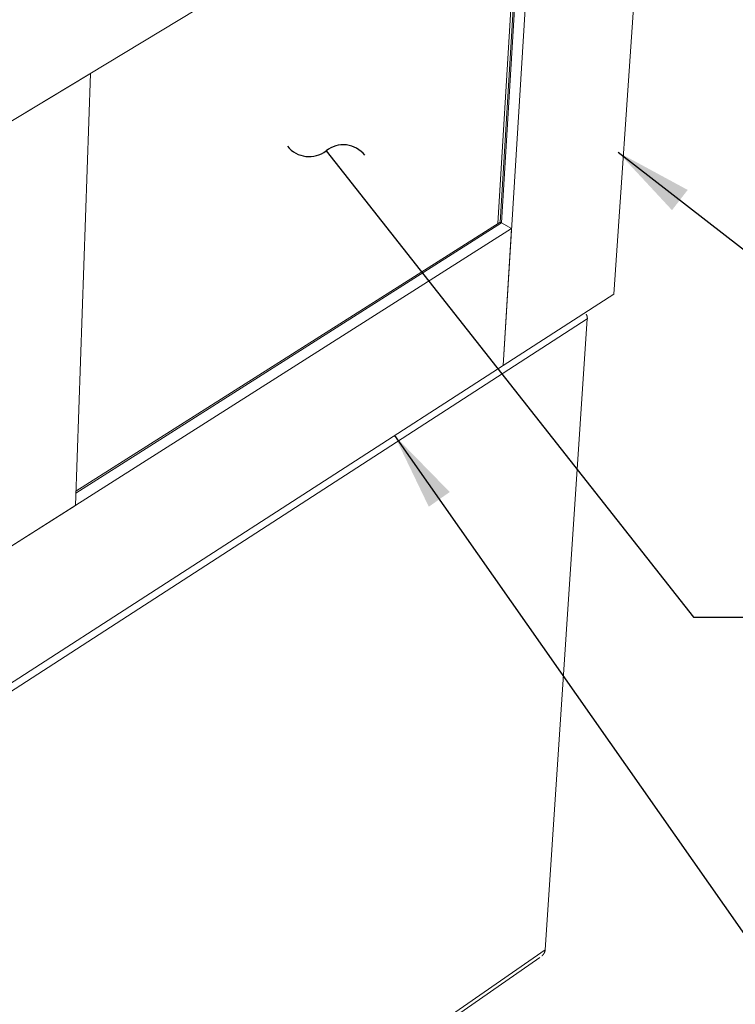
# Model space of a CAD drawing. Units: inches. Extents: x 3 to 169, y 3 to 12.
# Drawn here: x 8 to 9, y 7 to 8 of the extents above; entities that cross this region are included whole.
import ezdxf

# ---------------------------------------------------------------- set-up
doc = ezdxf.new("R2010")
doc.units = ezdxf.units.IN
doc.header["$MEASUREMENT"] = 0
doc.layers.get('0').update_dxf_attribs({"linetype": 'CONTINUOUS'})
doc.layers.add('DIM', color=1, linetype='CONTINUOUS')
doc.styles.add('STD', font='arial.ttf')
doc.dimstyles.new('M-DIM6$7', dxfattribs={"dimscale": 6, "dimtxt": 0.125, "dimasz": 0.125, "dimexe": 0.14, "dimexo": 0.07, "dimgap": 0.09, "dimtad": 0, "dimtih": 1, "dimtoh": 1, "dimdec": 6, "dimzin": 3, "dimdsep": 46, "dimlunit": 5, "dimtxsty": 'STD', "dimcen": 0, "dimclrd": 256, "dimclre": 3, "dimclrt": 256, "dimadec": 0, "dimazin": 0, "dimtfac": 1, "dimtdec": 3, "dimtofl": 0, "dimtmove": 0, "dimatfit": 3, "dimfxl": 1, "dimfrac": 2, "dimtolj": 1, "dimtzin": 0, "dimarcsym": 1})

# ---------------------------------------------------------------- blocks, each defined once
blk = doc.blocks.new('ISO_ASSY_SOLID_BATTEN_WALL')
at = {"color": 0, "linetype": 'Continuous', "lineweight": 0, "extrusion": (-1.66533e-16, 0.816497, 0.57735)}
for p, q in [((10.6442, 2.1106), (11.5577, 15.4713)), ((9.5782, 1.4228), (10.4054, 14.8485)), ((9.9114, 6.8317), (0.2701, 1.0155)), ((9.7688, 6.7457), (9.5285, 2.7878)), ((9.5503, 2.7987), (9.7914, 6.7593)), ((9.5644, 2.7948), (9.8066, 6.7685)), ((4.4046, 3.5097), (5.6058, 4.2343)), ((5.4619, 0.0766), (5.6058, 4.2343)), ((9.5644, 2.7948), (5.466, 0.1959)), ((9.5417, 2.7962), (5.4666, 0.2125)), ((9.6595, 2.7424), (9.5644, 2.7948)), ((9.6595, 2.7424), (0.2707, -3.2201)), ((9.5782, 1.4228), (9.6595, 2.7424)), ((9.5782, 1.4228), (10.6442, 2.1106)), ((10.3896, 1.8716), (0.1128, -4.7663)), ((10.3896, 1.8716), (9.9842, -4.1984)), ((10.3896, 1.8716), (9.9842, -4.1984)), ((9.5782, 1.4228), (0.271, -4.5832)), ((4.2923, -0.6662), (5.4619, 0.0766)), ((9.9842, -4.1984), (0.1206, -11.0333)), ((9.9327, -4.2743), (0.0957, -11.094))]:
    blk.add_line(p, q, dxfattribs=at)
at = {"color": 0, "linetype": 'Continuous', "lineweight": 0}
for points in [[(9.5644, 2.7948), (9.5641, 2.795), (9.5638, 2.7951), (9.5636, 2.7952), (9.5633, 2.7954), (9.563, 2.7955), (9.5628, 2.7956), (9.5625, 2.7958), (9.5623, 2.7959), (9.562, 2.796), (9.5617, 2.7961), (9.5615, 2.7963), (9.5612, 2.7964), (9.5609, 2.7965), (9.5607, 2.7966), (9.5604, 2.7967), (9.5602, 2.7968), (9.5599, 2.7969), (9.5596, 2.797), (9.5594, 2.7971), (9.5591, 2.7972), (9.5588, 2.7973), (9.5586, 2.7974), (9.5583, 2.7975), (9.5581, 2.7975), (9.5578, 2.7976), (9.5575, 2.7977), (9.5573, 2.7978), (9.557, 2.7978), (9.5568, 2.7979), (9.5565, 2.798), (9.5563, 2.798), (9.556, 2.7981), (9.5557, 2.7982), (9.5555, 2.7982), (9.5552, 2.7983), (9.555, 2.7983), (9.5547, 2.7984), (9.5545, 2.7984), (9.5542, 2.7984), (9.554, 2.7985), (9.5537, 2.7985), (9.5535, 2.7985), (9.5532, 2.7986), (9.553, 2.7986), (9.5527, 2.7986), (9.5525, 2.7986), (9.5522, 2.7987), (9.552, 2.7987), (9.5517, 2.7987), (9.5515, 2.7987), (9.5513, 2.7987), (9.551, 2.7987), (9.5508, 2.7987), (9.5505, 2.7987), (9.5503, 2.7987), (9.5501, 2.7987), (9.5498, 2.7987), (9.5496, 2.7987), (9.5494, 2.7987), (9.5491, 2.7986), (9.5489, 2.7986), (9.5487, 2.7986), (9.5484, 2.7986), (9.5482, 2.7985), (9.548, 2.7985), (9.5477, 2.7985), (9.5475, 2.7984), (9.5473, 2.7984), (9.5471, 2.7983), (9.5468, 2.7983), (9.5466, 2.7982), (9.5464, 2.7982), (9.5462, 2.7981), (9.546, 2.7981), (9.5457, 2.798), (9.5455, 2.798), (9.5453, 2.7979), (9.5451, 2.7978), (9.5449, 2.7977), (9.5447, 2.7977), (9.5445, 2.7976), (9.5443, 2.7975), (9.5441, 2.7974), (9.5439, 2.7973), (9.5437, 2.7973), (9.5435, 2.7972), (9.5433, 2.7971), (9.5431, 2.797), (9.5429, 2.7969), (9.5427, 2.7968), (9.5425, 2.7967), (9.5423, 2.7966), (9.5421, 2.7964), (9.5419, 2.7963), (9.5417, 2.7962)], [(10.379, 1.9171), (10.3792, 1.9167), (10.3795, 1.9162), (10.3797, 1.9157), (10.38, 1.9153), (10.3802, 1.9148), (10.3805, 1.9143), (10.3807, 1.9139), (10.3809, 1.9134), (10.3812, 1.9129), (10.3814, 1.9125), (10.3816, 1.912), (10.3818, 1.9115), (10.3821, 1.9111), (10.3823, 1.9106), (10.3825, 1.9101), (10.3827, 1.9097), (10.3829, 1.9092), (10.3831, 1.9087), (10.3833, 1.9083), (10.3835, 1.9078), (10.3837, 1.9073), (10.3839, 1.9068), (10.3841, 1.9064), (10.3842, 1.9059), (10.3844, 1.9054), (10.3846, 1.905), (10.3848, 1.9045), (10.385, 1.904), (10.3851, 1.9035), (10.3853, 1.9031), (10.3855, 1.9026), (10.3856, 1.9021), (10.3858, 1.9016), (10.3859, 1.9011), (10.3861, 1.9007), (10.3862, 1.9002), (10.3864, 1.8997), (10.3865, 1.8992), (10.3867, 1.8988), (10.3868, 1.8983), (10.3869, 1.8978), (10.3871, 1.8973), (10.3872, 1.8968), (10.3873, 1.8964), (10.3874, 1.8959), (10.3876, 1.8954), (10.3877, 1.8949), (10.3878, 1.8944), (10.3879, 1.894), (10.388, 1.8935), (10.3881, 1.893), (10.3882, 1.8925), (10.3883, 1.892), (10.3884, 1.8915), (10.3885, 1.8911), (10.3886, 1.8906), (10.3887, 1.8901), (10.3887, 1.8896), (10.3888, 1.8891), (10.3889, 1.8886), (10.389, 1.8881), (10.389, 1.8877), (10.3891, 1.8872), (10.3892, 1.8867), (10.3892, 1.8862), (10.3893, 1.8857), (10.3893, 1.8852), (10.3894, 1.8848), (10.3894, 1.8843), (10.3895, 1.8838), (10.3895, 1.8833), (10.3896, 1.8828), (10.3896, 1.8823), (10.3896, 1.8818), (10.3897, 1.8813), (10.3897, 1.8809), (10.3897, 1.8804), (10.3897, 1.8799), (10.3898, 1.8794), (10.3898, 1.8789), (10.3898, 1.8784), (10.3898, 1.8779), (10.3898, 1.8774), (10.3898, 1.877), (10.3898, 1.8765), (10.3898, 1.876), (10.3898, 1.8755), (10.3898, 1.875), (10.3898, 1.8745), (10.3897, 1.874), (10.3897, 1.8735), (10.3897, 1.873), (10.3897, 1.8726), (10.3897, 1.8721), (10.3896, 1.8716)], [(10.379, 1.9171), (10.3792, 1.9167), (10.3795, 1.9162), (10.3797, 1.9157), (10.38, 1.9153), (10.3802, 1.9148), (10.3805, 1.9143), (10.3807, 1.9139), (10.3809, 1.9134), (10.3812, 1.9129), (10.3814, 1.9125), (10.3816, 1.912), (10.3818, 1.9115), (10.3821, 1.9111), (10.3823, 1.9106), (10.3825, 1.9101), (10.3827, 1.9097), (10.3829, 1.9092), (10.3831, 1.9087), (10.3833, 1.9083), (10.3835, 1.9078), (10.3837, 1.9073), (10.3839, 1.9068), (10.3841, 1.9064), (10.3842, 1.9059), (10.3844, 1.9054), (10.3846, 1.905), (10.3848, 1.9045), (10.385, 1.904), (10.3851, 1.9035), (10.3853, 1.9031), (10.3855, 1.9026), (10.3856, 1.9021), (10.3858, 1.9016), (10.3859, 1.9011), (10.3861, 1.9007), (10.3862, 1.9002), (10.3864, 1.8997), (10.3865, 1.8992), (10.3867, 1.8988), (10.3868, 1.8983), (10.3869, 1.8978), (10.3871, 1.8973), (10.3872, 1.8968), (10.3873, 1.8964), (10.3874, 1.8959), (10.3876, 1.8954), (10.3877, 1.8949), (10.3878, 1.8944), (10.3879, 1.894), (10.388, 1.8935), (10.3881, 1.893), (10.3882, 1.8925), (10.3883, 1.892), (10.3884, 1.8915), (10.3885, 1.8911), (10.3886, 1.8906), (10.3887, 1.8901), (10.3887, 1.8896), (10.3888, 1.8891), (10.3889, 1.8886), (10.389, 1.8881), (10.389, 1.8877), (10.3891, 1.8872), (10.3892, 1.8867), (10.3892, 1.8862), (10.3893, 1.8857), (10.3893, 1.8852), (10.3894, 1.8848), (10.3894, 1.8843), (10.3895, 1.8838), (10.3895, 1.8833), (10.3896, 1.8828), (10.3896, 1.8823), (10.3896, 1.8818), (10.3897, 1.8813), (10.3897, 1.8809), (10.3897, 1.8804), (10.3897, 1.8799), (10.3898, 1.8794), (10.3898, 1.8789), (10.3898, 1.8784), (10.3898, 1.8779), (10.3898, 1.8774), (10.3898, 1.877), (10.3898, 1.8765), (10.3898, 1.876), (10.3898, 1.8755), (10.3898, 1.875), (10.3898, 1.8745), (10.3897, 1.874), (10.3897, 1.8735), (10.3897, 1.873), (10.3897, 1.8726), (10.3897, 1.8721), (10.3896, 1.8716)], [(9.9842, -4.1984), (9.9841, -4.1991), (9.9841, -4.1997), (9.984, -4.2004), (9.9839, -4.201), (9.9839, -4.2017), (9.9838, -4.2023), (9.9837, -4.203), (9.9836, -4.2036), (9.9835, -4.2043), (9.9834, -4.2049), (9.9833, -4.2056), (9.9832, -4.2062), (9.9831, -4.2069), (9.9829, -4.2075), (9.9828, -4.2081), (9.9827, -4.2088), (9.9825, -4.2094), (9.9824, -4.2101), (9.9822, -4.2107), (9.9821, -4.2114), (9.9819, -4.212), (9.9817, -4.2127), (9.9815, -4.2133), (9.9814, -4.214), (9.9812, -4.2146), (9.981, -4.2153), (9.9808, -4.2159), (9.9805, -4.2165), (9.9803, -4.2172), (9.9801, -4.2178), (9.9799, -4.2185), (9.9796, -4.2191), (9.9794, -4.2197), (9.9792, -4.2204), (9.9789, -4.221), (9.9786, -4.2217), (9.9784, -4.2223), (9.9781, -4.2229), (9.9778, -4.2236), (9.9776, -4.2242), (9.9773, -4.2248), (9.977, -4.2255), (9.9767, -4.2261), (9.9764, -4.2267), (9.9761, -4.2274), (9.9757, -4.228), (9.9754, -4.2286), (9.9751, -4.2293), (9.9747, -4.2299), (9.9744, -4.2305), (9.9741, -4.2312), (9.9737, -4.2318), (9.9733, -4.2324), (9.973, -4.233), (9.9726, -4.2337), (9.9722, -4.2343), (9.9719, -4.2349), (9.9715, -4.2355), (9.9711, -4.2361), (9.9707, -4.2368), (9.9703, -4.2374), (9.9699, -4.238), (9.9694, -4.2386), (9.969, -4.2392), (9.9686, -4.2398), (9.9682, -4.2405), (9.9677, -4.2411), (9.9673, -4.2417), (9.9668, -4.2423), (9.9664, -4.2429), (9.9659, -4.2435), (9.9654, -4.2441), (9.965, -4.2447), (9.9645, -4.2453), (9.964, -4.2459), (9.9635, -4.2465), (9.963, -4.2471), (9.9625, -4.2477), (9.962, -4.2483), (9.9615, -4.2489), (9.961, -4.2495), (9.9605, -4.2501), (9.9599, -4.2507), (9.9594, -4.2513), (9.9589, -4.2519), (9.9583, -4.2525), (9.9578, -4.253), (9.9572, -4.2536), (9.9566, -4.2542), (9.9561, -4.2548), (9.9555, -4.2554), (9.9549, -4.256), (9.9543, -4.2565), (9.9538, -4.2571), (9.9532, -4.2577)], [(9.9842, -4.1984), (9.9841, -4.1991), (9.9841, -4.1997), (9.984, -4.2004), (9.9839, -4.201), (9.9839, -4.2017), (9.9838, -4.2023), (9.9837, -4.203), (9.9836, -4.2036), (9.9835, -4.2043), (9.9834, -4.2049), (9.9833, -4.2056), (9.9832, -4.2062), (9.9831, -4.2069), (9.9829, -4.2075), (9.9828, -4.2081), (9.9827, -4.2088), (9.9825, -4.2094), (9.9824, -4.2101), (9.9822, -4.2107), (9.9821, -4.2114), (9.9819, -4.212), (9.9817, -4.2127), (9.9815, -4.2133), (9.9814, -4.214), (9.9812, -4.2146), (9.981, -4.2153), (9.9808, -4.2159), (9.9805, -4.2165), (9.9803, -4.2172), (9.9801, -4.2178), (9.9799, -4.2185), (9.9796, -4.2191), (9.9794, -4.2197), (9.9792, -4.2204), (9.9789, -4.221), (9.9786, -4.2217), (9.9784, -4.2223), (9.9781, -4.2229), (9.9778, -4.2236), (9.9776, -4.2242), (9.9773, -4.2248), (9.977, -4.2255), (9.9767, -4.2261), (9.9764, -4.2267), (9.9761, -4.2274), (9.9757, -4.228), (9.9754, -4.2286), (9.9751, -4.2293), (9.9747, -4.2299), (9.9744, -4.2305), (9.9741, -4.2312), (9.9737, -4.2318), (9.9733, -4.2324), (9.973, -4.233), (9.9726, -4.2337), (9.9722, -4.2343), (9.9719, -4.2349), (9.9715, -4.2355), (9.9711, -4.2361), (9.9707, -4.2368), (9.9703, -4.2374), (9.9699, -4.238), (9.9694, -4.2386), (9.969, -4.2392), (9.9686, -4.2398), (9.9682, -4.2405), (9.9677, -4.2411), (9.9673, -4.2417), (9.9668, -4.2423), (9.9664, -4.2429), (9.9659, -4.2435), (9.9654, -4.2441), (9.965, -4.2447), (9.9645, -4.2453), (9.964, -4.2459), (9.9635, -4.2465), (9.963, -4.2471), (9.9625, -4.2477), (9.962, -4.2483), (9.9615, -4.2489), (9.961, -4.2495), (9.9605, -4.2501), (9.9599, -4.2507), (9.9594, -4.2513), (9.9589, -4.2519), (9.9583, -4.2525), (9.9578, -4.253), (9.9572, -4.2536), (9.9566, -4.2542), (9.9561, -4.2548), (9.9555, -4.2554), (9.9549, -4.256), (9.9543, -4.2565), (9.9538, -4.2571), (9.9532, -4.2577)]]:
    blk.add_lwpolyline(points, dxfattribs=at)
blk = doc.blocks.new('WEB00624')
at = {"layer": 'DIM'}
blk.add_blockref('ISO_ASSY_SOLID_BATTEN_WALL', (26.8619, 15.2914), dxfattribs=at)
at = {"layer": 'DIM', "annotation_type": 0, "has_hookline": 1, "hookline_direction": 0, "text_width": 10.9644}
blk.add_leader([(34.7369, 18.7812), (38.2751, 14.2924), (39.0251, 14.2924)], dimstyle='M-DIM6$7', override={"dimgap": 0.09, "dimtad": 0, "dimldrblk": 'Integral'}, dxfattribs=at)
at = {"layer": 'DIM', "annotation_type": 0, "has_hookline": 1, "hookline_direction": 0}
for points in [[(37.5493, 18.7656), (39.8591, 16.9766), (40.6091, 16.9766)], [(35.3954, 16.04), (38.9511, 10.9729), (39.7011, 10.9729)]]:
    blk.add_leader(points, dimstyle='M-DIM6$7', dxfattribs=at)

msp = doc.modelspace()

# ---------------------------------------------------------------- block references
at = {"xscale": 0.166667, "yscale": 0.166667, "zscale": 0.166667}
msp.add_blockref('WEB00624', (3.0361, 4.8709), dxfattribs=at)

doc.saveas('drawing.dxf')
